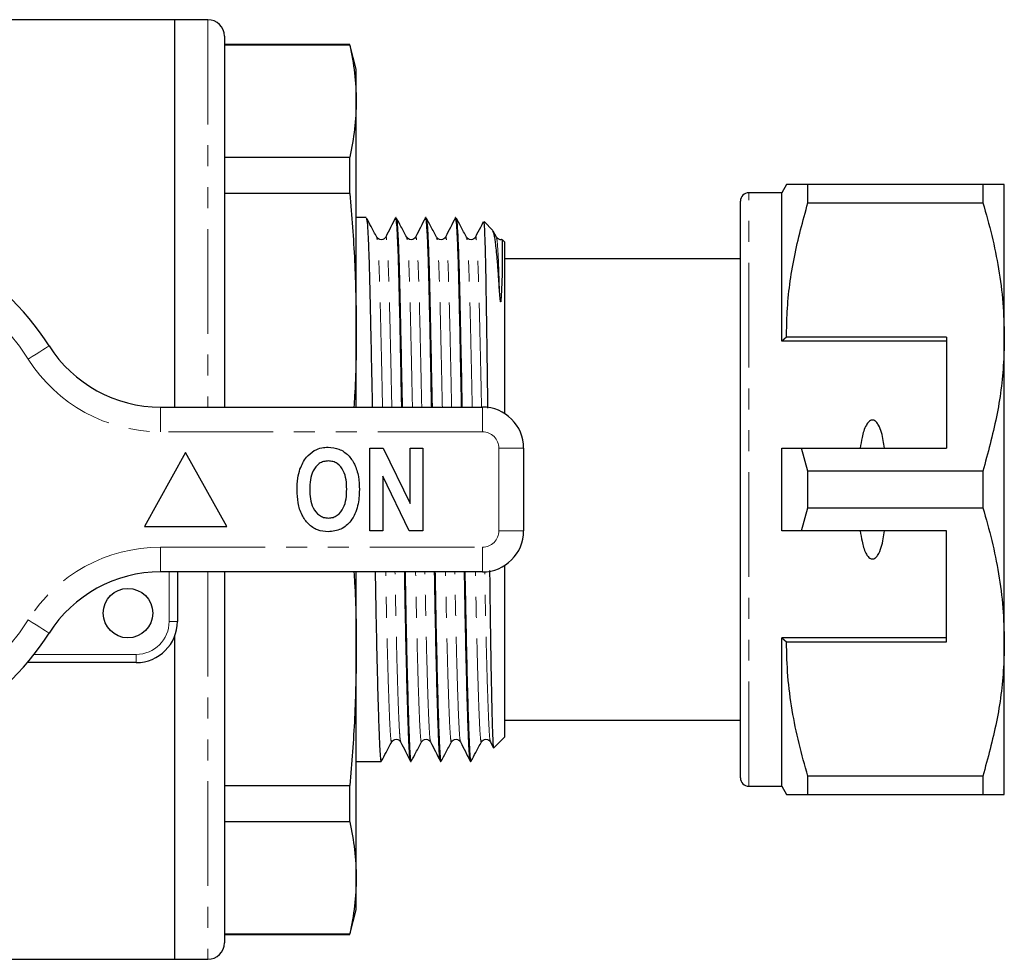
# Model space of a CAD drawing. Units: millimetres. Extents: x 145 to 262, y 82 to 270.
# Drawn here: x 203 to 262, y 82 to 139 of the extents above; entities that cross this region are included whole.
import ezdxf

# ---------------------------------------------------------------- set-up
doc = ezdxf.new("R2010")
doc.units = ezdxf.units.MM
doc.linetypes.add('PHANTOM', pattern=[12.7, 6.35, -1.27, 1.27, -1.27, 1.27, -1.27])

msp = doc.modelspace()

# ---------------------------------------------------------------- linework, layer by layer
at = {"color": 7, "linetype": 'Continuous', "lineweight": 25}
for p, q in [((211.954, 139.19), (197.598, 139.19)), ((213.954, 139.19), (211.954, 139.19)), ((211.954, 115.69), (211.954, 139.19)), ((214.954, 138.19), (214.954, 115.69)), ((222.552, 137.69), (214.954, 137.69)), ((222.552, 137.645), (214.954, 137.645)), ((222.954, 136.19), (222.552, 137.69)), ((222.552, 137.645), (222.552, 137.69)), ((222.954, 134.249), (222.954, 136.19)), ((222.954, 120.448), (222.954, 134.249)), ((214.954, 130.853), (222.552, 130.853)), ((222.552, 128.647), (222.552, 130.853)), ((249.043, 129.19), (248.754, 128.69)), ((250.342, 128.078), (250.342, 129.19)), ((260.955, 129.19), (250.342, 129.19)), ((260.955, 129.19), (260.955, 128.078)), ((262.254, 119.94), (262.254, 129.19)), ((222.552, 128.647), (214.954, 128.647)), ((248.754, 128.69), (246.754, 128.69)), ((248.754, 119.69), (248.754, 128.69)), ((246.254, 93.19), (246.254, 128.19)), ((250.342, 128.078), (260.955, 128.078)), ((223.553, 127.19), (222.954, 127.19)), ((225.367, 127.19), (225.344, 127.19)), ((227.181, 127.19), (227.158, 127.19)), ((228.995, 127.19), (228.972, 127.19)), ((231.243, 126.401), (230.704, 126.94)), ((231.452, 125.997), (231.262, 126.353)), ((224.738, 125.976), (224.737, 125.97)), ((226.552, 125.976), (226.551, 125.97)), ((228.366, 125.976), (228.365, 125.97)), ((230.18, 125.976), (230.179, 125.97)), ((231.954, 125.69), (231.797, 125.847)), ((231.954, 115.294), (231.954, 125.69)), ((246.254, 124.69), (231.954, 124.69)), ((222.954, 115.69), (222.954, 120.448)), ((249.043, 119.94), (248.754, 119.69)), ((258.754, 119.69), (248.754, 119.69)), ((258.754, 119.94), (249.043, 119.94)), ((258.754, 119.94), (258.754, 113.19)), ((262.254, 101.44), (262.254, 119.94)), ((211.075, 115.69), (230.604, 115.69)), ((212.604, 112.94), (210.104, 108.44)), ((215.104, 108.44), (212.604, 112.94)), ((223.783, 108.19), (223.783, 113.19)), ((223.783, 113.19), (224.588, 113.19)), ((224.588, 113.19), (226.219, 109.839)), ((226.219, 109.839), (226.219, 113.19)), ((226.219, 113.19), (226.989, 113.19)), ((226.989, 113.19), (226.989, 108.19)), ((233.104, 113.19), (233.104, 108.19)), ((248.754, 108.19), (248.754, 113.19)), ((250.342, 111.802), (249.952, 113.19)), ((249.952, 113.19), (258.754, 113.19)), ((250.342, 109.578), (250.342, 111.802)), ((260.955, 111.802), (250.342, 111.802)), ((260.955, 111.802), (260.955, 109.578)), ((226.159, 108.19), (224.553, 111.489)), ((224.553, 111.489), (224.553, 108.19)), ((249.952, 108.19), (250.342, 109.578)), ((250.342, 109.578), (260.955, 109.578)), ((210.104, 108.44), (215.104, 108.44)), ((224.553, 108.19), (223.783, 108.19)), ((226.989, 108.19), (226.159, 108.19)), ((258.754, 108.19), (249.952, 108.19)), ((258.754, 101.44), (258.754, 108.19)), ((231.954, 95.69), (231.954, 106.086)), ((230.604, 105.69), (211.075, 105.69)), ((212.104, 105.69), (212.104, 102.69)), ((214.954, 105.69), (214.954, 83.19)), ((222.954, 100.932), (222.954, 105.69)), ((211.954, 82.19), (211.954, 101.837)), ((258.754, 101.69), (248.754, 101.69)), ((248.754, 92.69), (248.754, 101.69)), ((248.754, 101.69), (249.043, 101.44)), ((222.954, 87.131), (222.954, 100.932)), ((249.043, 101.44), (258.754, 101.44)), ((262.254, 92.19), (262.254, 101.44)), ((209.604, 100.19), (203.006, 100.19)), ((231.954, 96.69), (246.254, 96.69)), ((231.29, 95.026), (231.954, 95.69)), ((225.645, 95.404), (225.644, 95.41)), ((227.459, 95.404), (227.458, 95.41)), ((229.273, 95.404), (229.272, 95.41)), ((231.085, 95.378), (231.262, 95.031)), ((231.087, 95.404), (231.086, 95.41)), ((222.954, 94.19), (224.46, 94.19)), ((226.251, 94.19), (226.274, 94.19)), ((228.065, 94.19), (228.088, 94.19)), ((229.879, 94.19), (229.902, 94.19)), ((260.955, 93.302), (250.342, 93.302)), ((250.342, 92.19), (250.342, 93.302)), ((260.955, 93.302), (260.955, 92.19)), ((214.954, 92.733), (222.552, 92.733)), ((222.552, 90.527), (222.552, 92.733)), ((246.754, 92.69), (248.754, 92.69)), ((248.754, 92.69), (249.043, 92.19)), ((250.342, 92.19), (260.955, 92.19)), ((222.552, 90.527), (214.954, 90.527)), ((222.954, 85.19), (222.954, 87.131)), ((222.552, 83.69), (222.954, 85.19)), ((214.954, 83.735), (222.552, 83.735)), ((214.954, 83.69), (222.552, 83.69)), ((222.552, 83.69), (222.552, 83.735)), ((176.604, 82.19), (211.954, 82.19)), ((211.954, 82.19), (213.954, 82.19))]:
    msp.add_line(p, q, dxfattribs=at)
at = {"color": 8, "linetype": 'PHANTOM', "lineweight": 18}
for p, q in [((213.954, 139.19), (213.954, 115.69)), ((246.754, 92.69), (246.754, 128.69)), ((211.075, 115.69), (211.075, 114.19)), ((230.604, 115.69), (230.604, 114.19)), ((230.604, 114.19), (211.075, 114.19)), ((231.604, 108.19), (231.604, 113.19)), ((233.104, 113.19), (231.604, 113.19)), ((233.104, 108.19), (231.604, 108.19)), ((211.075, 107.19), (230.604, 107.19)), ((211.075, 105.69), (211.075, 107.19)), ((230.604, 105.69), (230.604, 107.19)), ((211.604, 102.69), (211.604, 105.69)), ((213.954, 105.69), (213.954, 82.19)), ((211.604, 102.69), (212.104, 102.69)), ((203.413, 100.69), (209.604, 100.69)), ((209.604, 100.69), (209.604, 100.19))]:
    msp.add_line(p, q, dxfattribs=at)
at = {"color": 7, "linetype": 'Continuous', "lineweight": 25, "flags": 128}
msp.add_lwpolyline([(231.795, 125.844), (231.796, 125.848), (231.799, 125.801), (231.802, 125.696), (231.803, 125.541), (231.804, 125.34), (231.804, 125.099), (231.803, 124.819), (231.8, 124.502), (231.797, 124.146), (231.791, 123.747), (231.783, 123.297), (231.769, 122.772), (231.729, 122.112), (231.724, 122.085), (231.72, 122.073), (231.718, 122.069), (231.717, 122.067), (231.715, 122.065), (231.714, 122.065), (231.712, 122.065), (231.711, 122.066), (231.71, 122.066), (231.709, 122.068), (231.708, 122.07), (231.704, 122.079), (231.696, 122.115), (231.678, 122.248), (231.64, 122.745), (231.636, 122.809), (231.636, 122.809)], dxfattribs=at)
at = {"color": 8, "linetype": 'PHANTOM', "lineweight": 18, "flags": 128}
for points in [[(203.055, 118.597), (203.302, 118.754), (203.54, 118.905), (203.759, 119.044), (203.951, 119.166), (204.108, 119.266), (204.225, 119.34), (204.297, 119.386), (204.322, 119.401)], [(204.322, 101.979), (204.297, 101.994), (204.225, 102.04), (204.108, 102.114), (203.951, 102.214), (203.759, 102.336), (203.54, 102.475), (203.302, 102.626), (203.055, 102.783)]]:
    msp.add_lwpolyline(points, dxfattribs=at)
at = {"color": 7, "linetype": 'Continuous', "lineweight": 25}
msp.add_circle((209.104, 103.19), 1.5, dxfattribs=at)
for centre, radius, start, end in [((213.954, 138.19), 1, 0, 90), ((246.754, 128.19), 0.5, 90, 180), ((190.604, 110.69), 16.25, 32.41735, 147.58265), ((211.075, 123.69), 8, 212.41735, 270), ((230.604, 113.19), 2.5, 0, 90), ((230.604, 108.19), 2.5, 270, 0), ((211.075, 97.69), 8, 90, 147.58265), ((209.604, 102.69), 2.5, 270, 0), ((190.604, 110.69), 16.25, 212.41735, 327.58265), ((246.754, 93.19), 0.5, 180, 270), ((213.954, 83.19), 1, 270, 0)]:
    msp.add_arc(centre, radius, start, end, dxfattribs=at)
at = {"color": 8, "linetype": 'PHANTOM', "lineweight": 18}
for centre, radius, start, end in [((190.604, 110.69), 14.75, 32.41735, 147.58265), ((211.075, 123.69), 9.5, 212.41735, 270), ((230.604, 113.19), 1, 0, 90), ((230.604, 108.19), 1, 270, 0), ((211.075, 97.69), 9.5, 90, 147.58265), ((190.604, 110.69), 14.75, 212.41735, 327.58265), ((209.604, 102.69), 2, 270, 0)]:
    msp.add_arc(centre, radius, start, end, dxfattribs=at)
at = {"color": 7, "linetype": 'Continuous', "lineweight": 25}
for points, knots in [([(222.552, 137.645), (222.668, 137.08), (222.9, 135.95), (222.936, 134.816), (222.954, 134.249)], [0, 0, 0, 0, 0.499529, 1, 1, 1, 1]), ([(222.954, 134.249), (222.936, 133.683), (222.9, 132.549), (222.668, 131.419), (222.552, 130.853)], [0, 0, 0, 0, 0.4995, 1, 1, 1, 1]), ([(250.342, 129.19), (250.085, 129.19), (249.569, 129.19), (249.172, 129.19), (249.014, 129.19), (249.05, 129.19), (249.054, 129.19)], [0, 0, 0, 0, 0.342949, 0.688086, 0.972111, 1, 1, 1, 1]), ([(262.254, 129.19), (262.218, 129.19), (262.15, 129.19), (261.671, 129.19), (261.194, 129.19), (260.955, 129.19)], [0, 0, 0, 0, 0.35914, 0.67859, 1, 1, 1, 1]), ([(222.552, 128.647), (222.668, 127.284), (222.9, 124.555), (222.936, 121.818), (222.954, 120.448)], [0, 0, 0, 0, 0.499529, 1, 1, 1, 1]), ([(249.043, 119.94), (249.053, 120.451), (249.085, 122.073), (249.448, 124.81), (250.043, 126.985), (250.342, 128.078)], [0, 0, 0, 0, 0.186061, 0.590815, 1, 1, 1, 1]), ([(260.955, 128.078), (261.144, 127.417), (261.521, 126.094), (261.928, 124.069), (262.201, 122.016), (262.236, 120.632), (262.254, 119.94)], [0, 0, 0, 0, 0.248073, 0.496104, 0.748066, 1, 1, 1, 1]), ([(223.563, 127.143), (223.575, 127.111), (223.603, 127.039), (223.648, 126.431), (223.696, 125.423), (223.742, 124.054), (223.783, 122.39), (223.824, 120.453), (223.87, 118.236), (223.903, 116.613), (223.919, 115.724), (223.92, 115.69)], [0, 0, 0, 0, 0.098914, 0.229679, 0.359886, 0.487905, 0.612268, 0.736632, 0.864651, 0.994857, 1, 1, 1, 1]), ([(224.196, 125.997), (224.08, 126.214), (223.874, 126.599), (223.669, 126.983), (223.579, 127.151)], [0, 0, 0, 0, 0.563897, 1, 1, 1, 1]), ([(225.333, 127.179), (225.234, 126.983), (225.035, 126.59), (224.836, 126.198), (224.736, 126.002)], [0, 0, 0, 0, 0.5000156, 1, 1, 1, 1]), ([(225.711, 115.69), (225.71, 115.735), (225.693, 116.635), (225.66, 118.267), (225.615, 120.48), (225.573, 122.414), (225.532, 124.075), (225.486, 125.438), (225.438, 126.444), (225.39, 127.077), (225.359, 127.148), (225.344, 127.183)], [0, 0, 0, 0, 0.006608, 0.133286, 0.257835, 0.378828, 0.49982, 0.62437, 0.751047, 0.878268, 1, 1, 1, 1]), ([(225.377, 127.143), (225.389, 127.111), (225.417, 127.039), (225.462, 126.431), (225.51, 125.423), (225.556, 124.054), (225.597, 122.39), (225.638, 120.453), (225.684, 118.236), (225.717, 116.613), (225.733, 115.724), (225.734, 115.69)], [0, 0, 0, 0, 0.0989142, 0.2296792, 0.3598857, 0.487905, 0.6122683, 0.7366316, 0.8646509, 0.9948574, 1, 1, 1, 1]), ([(226.01, 125.997), (225.894, 126.214), (225.688, 126.599), (225.483, 126.983), (225.393, 127.151)], [0, 0, 0, 0, 0.563897, 1, 1, 1, 1]), ([(227.147, 127.179), (227.048, 126.983), (226.849, 126.59), (226.65, 126.198), (226.55, 126.002)], [0, 0, 0, 0, 0.5000156, 1, 1, 1, 1]), ([(227.525, 115.69), (227.524, 115.735), (227.507, 116.635), (227.474, 118.267), (227.429, 120.48), (227.387, 122.414), (227.346, 124.075), (227.3, 125.438), (227.252, 126.444), (227.204, 127.077), (227.173, 127.148), (227.158, 127.183)], [0, 0, 0, 0, 0.006608, 0.133286, 0.257835, 0.378828, 0.49982, 0.62437, 0.751047, 0.878268, 1, 1, 1, 1]), ([(227.191, 127.143), (227.203, 127.111), (227.231, 127.039), (227.276, 126.431), (227.324, 125.423), (227.37, 124.054), (227.411, 122.39), (227.452, 120.453), (227.498, 118.236), (227.531, 116.613), (227.547, 115.724), (227.548, 115.69)], [0, 0, 0, 0, 0.0989142, 0.2296792, 0.3598857, 0.487905, 0.6122683, 0.7366316, 0.8646509, 0.9948574, 1, 1, 1, 1]), ([(227.824, 125.997), (227.708, 126.214), (227.502, 126.599), (227.297, 126.983), (227.207, 127.151)], [0, 0, 0, 0, 0.563897, 1, 1, 1, 1]), ([(228.961, 127.179), (228.862, 126.983), (228.663, 126.59), (228.464, 126.198), (228.364, 126.002)], [0, 0, 0, 0, 0.5000156, 1, 1, 1, 1]), ([(229.339, 115.69), (229.338, 115.735), (229.321, 116.635), (229.288, 118.267), (229.243, 120.48), (229.201, 122.414), (229.16, 124.075), (229.114, 125.438), (229.066, 126.444), (229.018, 127.077), (228.987, 127.148), (228.972, 127.183)], [0, 0, 0, 0, 0.0066083, 0.1332856, 0.2578351, 0.3788276, 0.4998201, 0.6243695, 0.7510469, 0.8782675, 1, 1, 1, 1]), ([(229.005, 127.143), (229.017, 127.111), (229.045, 127.039), (229.09, 126.431), (229.138, 125.423), (229.184, 124.054), (229.225, 122.39), (229.266, 120.453), (229.312, 118.236), (229.345, 116.613), (229.361, 115.724), (229.362, 115.69)], [0, 0, 0, 0, 0.0989142, 0.2296792, 0.3598857, 0.487905, 0.6122683, 0.7366316, 0.8646509, 0.9948574, 1, 1, 1, 1]), ([(229.638, 125.997), (229.522, 126.214), (229.316, 126.599), (229.111, 126.983), (229.021, 127.151)], [0, 0, 0, 0, 0.563897, 1, 1, 1, 1]), ([(230.644, 126.919), (230.588, 126.81), (230.433, 126.504), (230.278, 126.198), (230.178, 126.002)], [0, 0, 0, 0, 0.358759, 1, 1, 1, 1]), ([(230.675, 126.911), (230.679, 126.922), (230.694, 126.957), (230.721, 126.529), (230.755, 125.66), (230.788, 124.329), (230.819, 122.632), (230.849, 120.581), (230.882, 118.262), (230.905, 116.569), (230.916, 115.664), (230.917, 115.627)], [0, 0, 0, 0, 0.054649, 0.187465, 0.324135, 0.456905, 0.593525, 0.726302, 0.863018, 0.994346, 1, 1, 1, 1]), ([(224.737, 126.003), (224.709, 125.963), (224.653, 125.881), (224.468, 125.82), (224.282, 125.877), (224.224, 125.958), (224.196, 125.998)], [0, 0, 0, 0, 0.244454, 0.499182, 0.754298, 1, 1, 1, 1]), ([(226.551, 126.003), (226.523, 125.963), (226.467, 125.881), (226.282, 125.82), (226.096, 125.877), (226.038, 125.958), (226.01, 125.998)], [0, 0, 0, 0, 0.244454, 0.499182, 0.754298, 1, 1, 1, 1]), ([(228.365, 126.003), (228.337, 125.963), (228.281, 125.881), (228.096, 125.82), (227.91, 125.877), (227.852, 125.958), (227.824, 125.998)], [0, 0, 0, 0, 0.244454, 0.499182, 0.754298, 1, 1, 1, 1]), ([(230.179, 126.003), (230.151, 125.963), (230.095, 125.881), (229.91, 125.82), (229.724, 125.877), (229.666, 125.958), (229.638, 125.998)], [0, 0, 0, 0, 0.244454, 0.499182, 0.754298, 1, 1, 1, 1]), ([(231.636, 122.809), (231.615, 123.15), (231.571, 123.837), (231.489, 124.841), (231.393, 125.733), (231.297, 126.308), (231.24, 126.357), (231.218, 126.376)], [0, 0, 0, 0, 0.162101, 0.326071, 0.579223, 0.839715, 1, 1, 1, 1]), ([(231.789, 125.86), (231.767, 125.852), (231.69, 125.822), (231.537, 125.881), (231.48, 125.959), (231.452, 125.998)], [0, 0, 0, 0, 0.161024, 0.588397, 1, 1, 1, 1]), ([(222.954, 120.448), (222.948, 119.081), (222.941, 117.493), (222.82, 115.91), (222.803, 115.69)], [0, 0, 0, 0, 0.861245, 1, 1, 1, 1]), ([(262.254, 119.94), (262.244, 119.429), (262.211, 117.807), (261.849, 115.07), (261.254, 112.895), (260.955, 111.802)], [0, 0, 0, 0, 0.186106, 0.590837, 1, 1, 1, 1]), ([(254.992, 113.19), (254.944, 113.511), (254.871, 113.995), (254.676, 114.531), (254.517, 114.768), (254.397, 114.867), (254.302, 114.905), (254.21, 114.904), (254.118, 114.871), (253.997, 114.776), (253.777, 114.448), (253.621, 113.893), (253.548, 113.409), (253.516, 113.19)], [0, 0, 0, 0, 0.247315, 0.372814, 0.435754, 0.463077, 0.490685, 0.510872, 0.531002, 0.563706, 0.626328, 0.830614, 1, 1, 1, 1]), ([(219.539, 111.931), (219.647, 112.185), (219.839, 112.639), (220.233, 112.93), (220.406, 113.058)], [0, 0, 0, 0, 0.560585, 1, 1, 1, 1]), ([(220.406, 113.058), (220.557, 113.123), (220.826, 113.239), (221.118, 113.249), (221.246, 113.254)], [0, 0, 0, 0, 0.559547, 1, 1, 1, 1]), ([(221.246, 113.254), (221.471, 113.234), (221.92, 113.194), (222.489, 112.794), (222.892, 112.202), (223.111, 111.473), (223.132, 110.946), (223.142, 110.683)], [0, 0, 0, 0, 0.1863824, 0.3725424, 0.5592035, 0.7793971, 1, 1, 1, 1]), ([(248.754, 113.19), (249.009, 113.19), (249.408, 113.19), (249.808, 113.19), (249.952, 113.19)], [0, 0, 0, 0, 0.639956, 1, 1, 1, 1]), ([(221.255, 112.421), (221.159, 112.414), (220.965, 112.4), (220.613, 112.228), (220.301, 111.836), (220.148, 111.271), (220.136, 110.886), (220.13, 110.693)], [0, 0, 0, 0, 0.125235, 0.250293, 0.498897, 0.74912, 1, 1, 1, 1]), ([(222.373, 110.707), (222.367, 110.899), (222.354, 111.281), (222.205, 111.842), (221.895, 112.233), (221.543, 112.4), (221.351, 112.414), (221.255, 112.421)], [0, 0, 0, 0, 0.250911, 0.501131, 0.749668, 0.874751, 1, 1, 1, 1]), ([(219.36, 110.66), (219.366, 110.901), (219.375, 111.333), (219.489, 111.748), (219.539, 111.931)], [0, 0, 0, 0, 0.560142, 1, 1, 1, 1]), ([(221.256, 108.126), (221.034, 108.145), (220.589, 108.184), (220.019, 108.572), (219.614, 109.156), (219.392, 109.877), (219.371, 110.399), (219.36, 110.66)], [0, 0, 0, 0, 0.186441, 0.372582, 0.559212, 0.779401, 1, 1, 1, 1]), ([(220.13, 110.693), (220.137, 110.5), (220.151, 110.116), (220.308, 109.553), (220.618, 109.163), (220.966, 108.981), (221.159, 108.967), (221.255, 108.959)], [0, 0, 0, 0, 0.25078, 0.500912, 0.749767, 0.874875, 1, 1, 1, 1]), ([(221.255, 108.959), (221.352, 108.967), (221.546, 108.981), (221.896, 109.164), (222.202, 109.561), (222.354, 110.127), (222.367, 110.514), (222.373, 110.707)], [0, 0, 0, 0, 0.125135, 0.25021, 0.498977, 0.749183, 1, 1, 1, 1]), ([(223.142, 110.683), (223.126, 110.349), (223.095, 109.682), (222.716, 108.812), (222.049, 108.213), (221.521, 108.155), (221.256, 108.126)], [0, 0, 0, 0, 0.281109, 0.560903, 0.780398, 1, 1, 1, 1]), ([(260.955, 109.578), (261.144, 108.917), (261.521, 107.594), (261.928, 105.569), (262.201, 103.516), (262.236, 102.132), (262.254, 101.44)], [0, 0, 0, 0, 0.248073, 0.496104, 0.748066, 1, 1, 1, 1]), ([(249.952, 108.19), (249.808, 108.19), (249.408, 108.19), (249.009, 108.19), (248.754, 108.19)], [0, 0, 0, 0, 0.360044, 1, 1, 1, 1]), ([(253.516, 108.19), (253.548, 107.975), (253.617, 107.506), (253.768, 106.967), (253.967, 106.642), (254.082, 106.533), (254.175, 106.484), (254.263, 106.472), (254.354, 106.492), (254.464, 106.56), (254.65, 106.783), (254.862, 107.337), (254.941, 107.856), (254.992, 108.19)], [0, 0, 0, 0, 0.166171, 0.361832, 0.424445, 0.456689, 0.482045, 0.502416, 0.522798, 0.550706, 0.59935, 0.742053, 1, 1, 1, 1]), ([(231.037, 105.771), (231.039, 105.556), (231.052, 104.46), (231.076, 102.665), (231.11, 100.46), (231.144, 98.59), (231.177, 97.054), (231.21, 95.913), (231.239, 95.227), (231.262, 94.947), (231.275, 95.03), (231.276, 95.04)], [0, 0, 0, 0, 0.033743, 0.172051, 0.305059, 0.441947, 0.574594, 0.711088, 0.843737, 0.9803, 1, 1, 1, 1]), ([(222.803, 105.69), (222.82, 105.473), (222.941, 103.89), (222.948, 102.302), (222.954, 100.932)], [0, 0, 0, 0, 0.137079, 1, 1, 1, 1]), ([(224.097, 105.69), (224.098, 105.662), (224.112, 104.809), (224.142, 103.21), (224.188, 100.97), (224.237, 98.961), (224.285, 97.248), (224.331, 95.898), (224.375, 94.917), (224.415, 94.361), (224.444, 94.125), (224.46, 94.193), (224.46, 94.194)], [0, 0, 0, 0, 0.0041248, 0.1264424, 0.2518639, 0.3788969, 0.5059299, 0.6313514, 0.753669, 0.8737221, 0.9972284, 1, 1, 1, 1]), ([(226.24, 94.234), (226.228, 94.271), (226.202, 94.353), (226.165, 94.943), (226.121, 95.909), (226.075, 97.269), (226.027, 98.985), (225.978, 100.998), (225.932, 103.241), (225.902, 104.83), (225.888, 105.673), (225.888, 105.69)], [0, 0, 0, 0, 0.101577, 0.225251, 0.351258, 0.480463, 0.611328, 0.742193, 0.871398, 0.997405, 1, 1, 1, 1]), ([(225.911, 105.69), (225.912, 105.662), (225.926, 104.809), (225.956, 103.21), (226.002, 100.97), (226.051, 98.961), (226.099, 97.248), (226.145, 95.898), (226.189, 94.917), (226.229, 94.361), (226.258, 94.125), (226.274, 94.193), (226.274, 94.194)], [0, 0, 0, 0, 0.004125, 0.126442, 0.251864, 0.378897, 0.50593, 0.631351, 0.753669, 0.873722, 0.997228, 1, 1, 1, 1]), ([(228.054, 94.234), (228.042, 94.271), (228.016, 94.353), (227.979, 94.943), (227.935, 95.909), (227.889, 97.269), (227.841, 98.985), (227.792, 100.998), (227.746, 103.241), (227.716, 104.83), (227.702, 105.673), (227.702, 105.69)], [0, 0, 0, 0, 0.101577, 0.225251, 0.351258, 0.480463, 0.611328, 0.742193, 0.871398, 0.997405, 1, 1, 1, 1]), ([(227.725, 105.69), (227.726, 105.662), (227.74, 104.809), (227.77, 103.21), (227.816, 100.97), (227.865, 98.961), (227.913, 97.248), (227.959, 95.898), (228.003, 94.917), (228.043, 94.361), (228.072, 94.125), (228.088, 94.193), (228.088, 94.194)], [0, 0, 0, 0, 0.004125, 0.126442, 0.251864, 0.378897, 0.50593, 0.631351, 0.753669, 0.873722, 0.997228, 1, 1, 1, 1]), ([(229.868, 94.234), (229.856, 94.271), (229.83, 94.353), (229.793, 94.943), (229.749, 95.909), (229.703, 97.269), (229.655, 98.985), (229.606, 100.998), (229.56, 103.241), (229.53, 104.83), (229.516, 105.673), (229.516, 105.69)], [0, 0, 0, 0, 0.101577, 0.225251, 0.351258, 0.480463, 0.611328, 0.742193, 0.871398, 0.997405, 1, 1, 1, 1]), ([(229.539, 105.69), (229.54, 105.662), (229.554, 104.809), (229.584, 103.21), (229.63, 100.97), (229.679, 98.961), (229.727, 97.248), (229.773, 95.898), (229.817, 94.917), (229.857, 94.361), (229.886, 94.125), (229.902, 94.193), (229.902, 94.194)], [0, 0, 0, 0, 0.004125, 0.126442, 0.251864, 0.378897, 0.50593, 0.631351, 0.753669, 0.873722, 0.997228, 1, 1, 1, 1]), ([(222.954, 100.932), (222.936, 99.564), (222.9, 96.827), (222.668, 94.099), (222.552, 92.733)], [0, 0, 0, 0, 0.4995, 1, 1, 1, 1]), ([(250.342, 93.302), (250.153, 93.963), (249.776, 95.286), (249.369, 97.311), (249.095, 99.364), (249.06, 100.748), (249.043, 101.44)], [0, 0, 0, 0, 0.248073, 0.496104, 0.748066, 1, 1, 1, 1]), ([(262.254, 101.44), (262.244, 100.929), (262.211, 99.307), (261.849, 96.57), (261.254, 94.395), (260.955, 93.302)], [0, 0, 0, 0, 0.186106, 0.590837, 1, 1, 1, 1]), ([(224.486, 94.229), (224.576, 94.397), (224.781, 94.781), (224.987, 95.166), (225.103, 95.383)], [0, 0, 0, 0, 0.436103, 1, 1, 1, 1]), ([(225.103, 95.382), (225.131, 95.422), (225.189, 95.503), (225.375, 95.56), (225.56, 95.499), (225.616, 95.417), (225.644, 95.377)], [0, 0, 0, 0, 0.245702, 0.500818, 0.755546, 1, 1, 1, 1]), ([(225.643, 95.378), (225.743, 95.182), (225.942, 94.79), (226.141, 94.397), (226.24, 94.201)], [0, 0, 0, 0, 0.4999844, 1, 1, 1, 1]), ([(226.3, 94.229), (226.39, 94.397), (226.595, 94.781), (226.801, 95.166), (226.917, 95.383)], [0, 0, 0, 0, 0.436103, 1, 1, 1, 1]), ([(226.917, 95.382), (226.945, 95.422), (227.003, 95.503), (227.189, 95.56), (227.374, 95.499), (227.43, 95.417), (227.458, 95.377)], [0, 0, 0, 0, 0.245702, 0.500818, 0.755546, 1, 1, 1, 1]), ([(227.457, 95.378), (227.557, 95.182), (227.756, 94.79), (227.955, 94.397), (228.054, 94.201)], [0, 0, 0, 0, 0.4999844, 1, 1, 1, 1]), ([(228.114, 94.229), (228.204, 94.397), (228.409, 94.781), (228.615, 95.166), (228.731, 95.383)], [0, 0, 0, 0, 0.436103, 1, 1, 1, 1]), ([(228.731, 95.382), (228.759, 95.422), (228.817, 95.503), (229.003, 95.56), (229.188, 95.499), (229.244, 95.417), (229.272, 95.377)], [0, 0, 0, 0, 0.245702, 0.500818, 0.755546, 1, 1, 1, 1]), ([(229.271, 95.378), (229.371, 95.182), (229.57, 94.79), (229.769, 94.397), (229.868, 94.201)], [0, 0, 0, 0, 0.4999844, 1, 1, 1, 1]), ([(229.928, 94.229), (230.018, 94.397), (230.223, 94.781), (230.429, 95.166), (230.545, 95.383)], [0, 0, 0, 0, 0.436103, 1, 1, 1, 1]), ([(230.545, 95.382), (230.573, 95.422), (230.631, 95.503), (230.817, 95.56), (231.002, 95.499), (231.058, 95.417), (231.086, 95.377)], [0, 0, 0, 0, 0.245702, 0.500818, 0.755546, 1, 1, 1, 1]), ([(249.051, 92.19), (249.049, 92.19), (249.01, 92.19), (249.169, 92.19), (249.568, 92.19), (250.083, 92.19), (250.342, 92.19)], [0, 0, 0, 0, 0.020562, 0.311907, 0.654705, 1, 1, 1, 1]), ([(260.955, 92.19), (261.193, 92.19), (261.67, 92.19), (262.15, 92.19), (262.218, 92.19), (262.254, 92.19)], [0, 0, 0, 0, 0.319567, 0.64086, 1, 1, 1, 1]), ([(222.552, 90.527), (222.668, 89.962), (222.9, 88.832), (222.936, 87.698), (222.954, 87.131)], [0, 0, 0, 0, 0.499529, 1, 1, 1, 1]), ([(222.954, 87.131), (222.936, 86.565), (222.9, 85.431), (222.668, 84.301), (222.552, 83.735)], [0, 0, 0, 0, 0.4995, 1, 1, 1, 1])]:
    msp.add_open_spline(points, degree=3, knots=knots, dxfattribs=at)
at = {"color": 8, "linetype": 'PHANTOM', "lineweight": 18}
for points, knots in [([(225.107, 115.69), (225.093, 116.373), (225.063, 117.807), (225.019, 119.771), (224.977, 121.572), (224.936, 123.115), (224.89, 124.379), (224.842, 125.329), (224.794, 125.874), (224.759, 126.08), (224.741, 125.99), (224.738, 125.976)], [0, 0, 0, 0, 0.112231, 0.235808, 0.355855, 0.475903, 0.59948, 0.725169, 0.851396, 0.97655, 1, 1, 1, 1]), ([(226.921, 115.69), (226.907, 116.373), (226.877, 117.807), (226.833, 119.771), (226.791, 121.572), (226.75, 123.115), (226.704, 124.379), (226.656, 125.329), (226.608, 125.874), (226.573, 126.08), (226.555, 125.99), (226.552, 125.976)], [0, 0, 0, 0, 0.112231, 0.235808, 0.355855, 0.475903, 0.59948, 0.725169, 0.851396, 0.97655, 1, 1, 1, 1]), ([(228.735, 115.69), (228.721, 116.373), (228.691, 117.807), (228.647, 119.771), (228.605, 121.572), (228.564, 123.115), (228.518, 124.379), (228.47, 125.329), (228.422, 125.874), (228.387, 126.08), (228.369, 125.99), (228.366, 125.976)], [0, 0, 0, 0, 0.112231, 0.235808, 0.355855, 0.475903, 0.59948, 0.725169, 0.851396, 0.97655, 1, 1, 1, 1]), ([(230.549, 115.672), (230.535, 116.36), (230.505, 117.801), (230.461, 119.771), (230.419, 121.572), (230.378, 123.115), (230.332, 124.379), (230.284, 125.329), (230.236, 125.874), (230.201, 126.08), (230.183, 125.99), (230.18, 125.976)], [0, 0, 0, 0, 0.113136, 0.236587, 0.356512, 0.476437, 0.599888, 0.725449, 0.851548, 0.976574, 1, 1, 1, 1]), ([(224.545, 115.69), (224.53, 116.368), (224.5, 117.798), (224.456, 119.758), (224.417, 121.463), (224.378, 122.961), (224.334, 124.24), (224.284, 125.247), (224.237, 125.855), (224.209, 125.927), (224.196, 125.958)], [0, 0, 0, 0, 0.118205, 0.249148, 0.37635, 0.482687, 0.618454, 0.756851, 0.896015, 1, 1, 1, 1]), ([(226.359, 115.69), (226.344, 116.368), (226.314, 117.798), (226.27, 119.758), (226.231, 121.463), (226.192, 122.961), (226.148, 124.24), (226.098, 125.247), (226.051, 125.855), (226.023, 125.927), (226.01, 125.958)], [0, 0, 0, 0, 0.118205, 0.249148, 0.37635, 0.482687, 0.618454, 0.756851, 0.896015, 1, 1, 1, 1]), ([(228.173, 115.69), (228.158, 116.368), (228.128, 117.798), (228.084, 119.758), (228.045, 121.463), (228.006, 122.961), (227.962, 124.24), (227.912, 125.247), (227.865, 125.855), (227.837, 125.927), (227.824, 125.958)], [0, 0, 0, 0, 0.118205, 0.249148, 0.37635, 0.482688, 0.618454, 0.756851, 0.896015, 1, 1, 1, 1]), ([(229.987, 115.69), (229.972, 116.368), (229.942, 117.798), (229.898, 119.758), (229.859, 121.463), (229.82, 122.961), (229.776, 124.24), (229.726, 125.247), (229.679, 125.855), (229.651, 125.927), (229.638, 125.958)], [0, 0, 0, 0, 0.118205, 0.249148, 0.37635, 0.482687, 0.618454, 0.756851, 0.896015, 1, 1, 1, 1]), ([(231.636, 122.809), (231.621, 123.288), (231.59, 124.255), (231.54, 125.243), (231.493, 125.856), (231.465, 125.928), (231.452, 125.958)], [0, 0, 0, 0, 0.262447, 0.529976, 0.79899, 1, 1, 1, 1]), ([(231.086, 95.41), (231.074, 95.444), (231.048, 95.519), (231.011, 96.063), (230.967, 96.958), (230.921, 98.22), (230.873, 99.811), (230.824, 101.684), (230.78, 103.664), (230.753, 105.069), (230.74, 105.715)], [0, 0, 0, 0, 0.101098, 0.227421, 0.356128, 0.488101, 0.62177, 0.755439, 0.887412, 1, 1, 1, 1]), ([(225.103, 95.42), (225.099, 95.401), (225.08, 95.311), (225.047, 95.523), (225.006, 96.054), (224.963, 96.962), (224.917, 98.218), (224.868, 99.808), (224.82, 101.679), (224.776, 103.651), (224.749, 105.05), (224.736, 105.69)], [0, 0, 0, 0, 0.03207, 0.154452, 0.273413, 0.394617, 0.518898, 0.644776, 0.770653, 0.894934, 1, 1, 1, 1]), ([(225.644, 95.41), (225.632, 95.444), (225.606, 95.519), (225.569, 96.063), (225.525, 96.958), (225.479, 98.22), (225.431, 99.811), (225.382, 101.685), (225.338, 103.656), (225.311, 105.052), (225.299, 105.69)], [0, 0, 0, 0, 0.101249, 0.227762, 0.356662, 0.488832, 0.622701, 0.756571, 0.888741, 1, 1, 1, 1]), ([(226.917, 95.42), (226.913, 95.401), (226.894, 95.311), (226.861, 95.523), (226.82, 96.054), (226.777, 96.962), (226.731, 98.218), (226.682, 99.808), (226.634, 101.679), (226.59, 103.651), (226.563, 105.05), (226.55, 105.69)], [0, 0, 0, 0, 0.03207, 0.154452, 0.273413, 0.394617, 0.518898, 0.644776, 0.770653, 0.894934, 1, 1, 1, 1]), ([(227.458, 95.41), (227.446, 95.444), (227.42, 95.519), (227.383, 96.063), (227.339, 96.958), (227.293, 98.22), (227.245, 99.811), (227.196, 101.685), (227.152, 103.656), (227.125, 105.052), (227.113, 105.69)], [0, 0, 0, 0, 0.101249, 0.227762, 0.356662, 0.488832, 0.622701, 0.756571, 0.888741, 1, 1, 1, 1]), ([(228.731, 95.42), (228.727, 95.401), (228.708, 95.311), (228.675, 95.523), (228.634, 96.054), (228.591, 96.962), (228.545, 98.218), (228.496, 99.808), (228.448, 101.679), (228.404, 103.651), (228.377, 105.05), (228.364, 105.69)], [0, 0, 0, 0, 0.0320695, 0.1544521, 0.2734128, 0.3946175, 0.5188981, 0.6447757, 0.7706534, 0.894934, 1, 1, 1, 1]), ([(229.272, 95.41), (229.26, 95.444), (229.234, 95.519), (229.197, 96.063), (229.153, 96.958), (229.107, 98.22), (229.059, 99.811), (229.01, 101.685), (228.966, 103.656), (228.939, 105.052), (228.927, 105.69)], [0, 0, 0, 0, 0.101249, 0.227762, 0.356662, 0.488832, 0.622701, 0.756571, 0.888741, 1, 1, 1, 1]), ([(230.545, 95.42), (230.541, 95.401), (230.522, 95.311), (230.489, 95.523), (230.448, 96.054), (230.405, 96.962), (230.359, 98.218), (230.31, 99.808), (230.262, 101.679), (230.218, 103.651), (230.191, 105.05), (230.178, 105.69)], [0, 0, 0, 0, 0.0320695, 0.1544521, 0.2734128, 0.3946175, 0.5188981, 0.6447757, 0.7706534, 0.894934, 1, 1, 1, 1])]:
    msp.add_open_spline(points, degree=3, knots=knots, dxfattribs=at)

doc.saveas('drawing.dxf')
